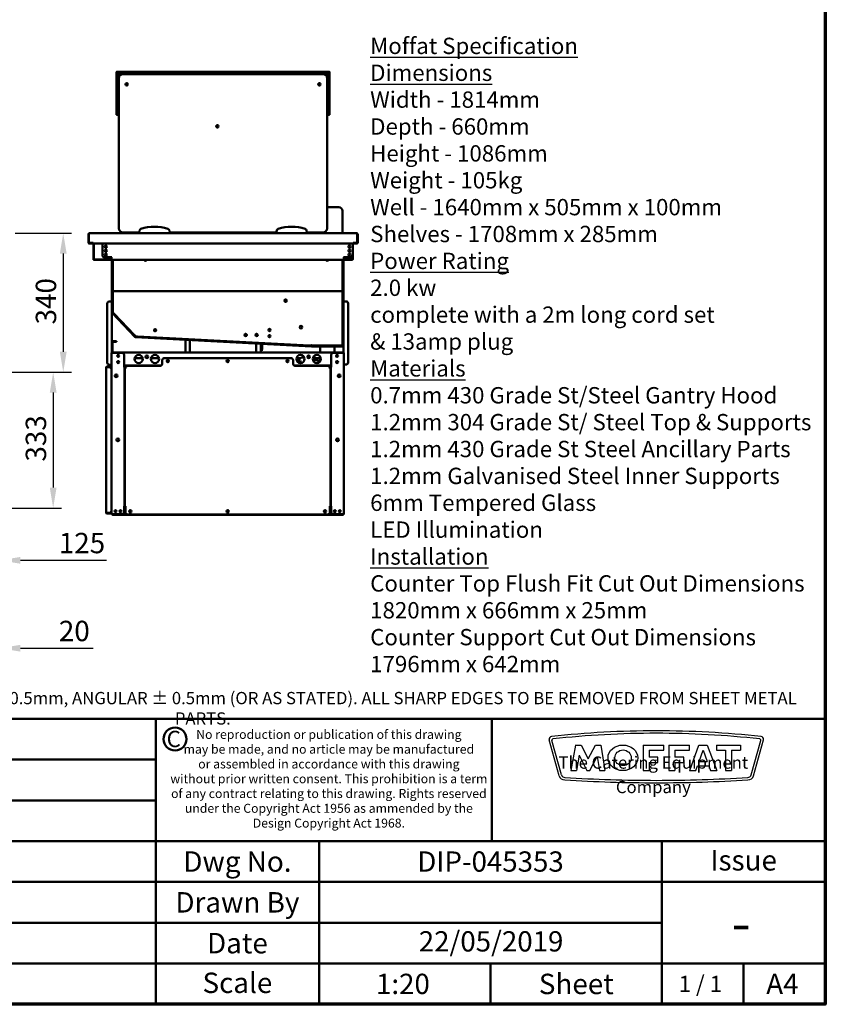
# Model space of a CAD drawing. Units: millimetres. Extents: x 65 to 5840, y 100 to 4100.
# Drawn here: x 3867 to 5840, y 100 to 2513 of the extents above; entities that cross this region are included whole.
import ezdxf
from ezdxf.enums import TextEntityAlignment as Align

# ---------------------------------------------------------------- set-up
doc = ezdxf.new("R2010")
doc.units = ezdxf.units.MM
doc.header["$LTSCALE"] = 20
for name, color, linetype, lineweight in [('Border (ISO)', 7, 'Continuous', 70), ('Dimension (ISO)', 7, 'Continuous', 25), ('Symbol (ISO)', 7, 'Continuous', 25), ('Title (ISO)', 7, 'Continuous', 50), ('Visible (ISO)', 7, 'Continuous', 50)]:
    doc.layers.add(name, color=color, linetype=linetype, lineweight=lineweight)
doc.styles.add('Arial', font='arial.ttf')
doc.styles.add('Note Text (ISO)', font='tahoma.ttf')
doc.styles.add('Text Style101', font='tahomabd.ttf')
doc.styles.add('Text Style102', font='tahomabd.ttf')
doc.styles.add('Text Style41', font='tahoma.ttf')
doc.styles.add('Text Style49', font='tahoma.ttf')
doc.dimstyles.new('Default (ISO)', dxfattribs={"dimscale": 20, "dimtxt": 2.5, "dimasz": 2.5, "dimexe": 1, "dimexo": 2, "dimgap": 0.762, "dimtad": 1, "dimtoh": 1, "dimdec": 1, "dimrnd": 1e-08, "dimzin": 0, "dimdsep": 46, "dimtxsty": 'Note Text (ISO)', "dimcen": 0.09, "dimdle": 10, "dimclrd": 256, "dimclre": 256, "dimclrt": 256, "dimadec": 1, "dimazin": 0, "dimtfac": 1.40208, "dimtmove": 0, "dimatfit": 3, "dimfxl": 1, "dimtolj": 1, "dimtzin": 0, "dimlwd": -1, "dimlwe": -1, "dimarcsym": 0})

# ---------------------------------------------------------------- blocks, each defined once
blk = doc.blocks.new('Borders Default Border')
at = {"layer": 'Border (ISO)', "flags": 128}
blk.add_lwpolyline([(5, 5), (5, 205), (292, 205), (292, 5), (5, 5)], dxfattribs=at)
blk = doc.blocks.new('Title Blocks Moffat2018')
for p, q in [((367.69, 110.15), (366.48, 114.56)), ((367.98, 110.24), (366.81, 114.47)), ((369.71, 113.91), (369.15, 110.77)), ((369.68, 113.91), (370.39, 113.91)), ((370.39, 113.91), (371.25, 112.23)), ((371.25, 112.23), (372.14, 113.91)), ((372.14, 113.91), (372.82, 113.91)), ((372.82, 113.91), (373.31, 110.77)), ((377.98, 113.91), (377.98, 110.77)), ((377.98, 113.91), (380.52, 113.91)), ((380.52, 113.27), (380.52, 113.91)), ((381.12, 113.91), (383.67, 113.91)), ((381.12, 113.91), (381.12, 110.77)), ((383.67, 113.27), (383.67, 113.91)), ((383.71, 110.77), (384.81, 113.91)), ((384.81, 113.91), (385.84, 113.91)), ((384.81, 113.91), (385.84, 113.91)), ((385.84, 113.91), (387, 110.77)), ((386.97, 113.91), (389.92, 113.91)), ((386.97, 113.91), (386.97, 113.27)), ((389.92, 113.91), (389.92, 113.27)), ((391.23, 110.24), (392.4, 114.47)), ((391.52, 110.15), (392.74, 114.56)), ((370.14, 112.65), (369.81, 110.77)), ((370.14, 112.65), (371.09, 110.77)), ((371.47, 110.77), (372.38, 112.49)), ((372.38, 112.49), (372.65, 110.77)), ((378.71, 113.27), (378.71, 112.41)), ((378.71, 113.27), (380.52, 113.27)), ((379.81, 112.41), (378.71, 112.41)), ((379.81, 111.78), (379.81, 112.41)), ((381.86, 113.27), (383.67, 113.27)), ((381.86, 113.27), (381.86, 112.41)), ((382.96, 112.41), (381.86, 112.41)), ((382.96, 111.78), (382.96, 112.41)), ((384.84, 111.88), (385.33, 113.27)), ((385.33, 113.27), (385.84, 111.88)), ((386.97, 113.27), (388.06, 113.27)), ((388.06, 113.27), (388.06, 110.77)), ((388.83, 113.27), (388.83, 110.77)), ((388.83, 113.27), (389.92, 113.27)), ((378.71, 111.78), (378.71, 110.77)), ((378.71, 111.78), (379.81, 111.78)), ((381.86, 111.78), (381.86, 110.77)), ((381.86, 111.78), (382.96, 111.78)), ((384.45, 110.77), (384.66, 111.36)), ((384.66, 111.36), (386.03, 111.36)), ((384.84, 111.88), (385.84, 111.88)), ((386.03, 111.36), (386.25, 110.77)), ((369.15, 110.77), (369.81, 110.77)), ((371.09, 110.77), (371.47, 110.77)), ((372.65, 110.77), (373.31, 110.77)), ((377.98, 110.77), (378.71, 110.77)), ((381.12, 110.77), (381.86, 110.77)), ((383.67, 110.77), (384.45, 110.77)), ((386.25, 110.77), (387, 110.77)), ((388.06, 110.77), (388.83, 110.77))]:
    blk.add_line(p, q)
for centre, radius, start, end in [((366.82, 114.6), 0.345, 96.8794, 186.0436), ((379.63, -0.69), 116.34, 90.0127, 96.3431), ((366.96, 114.51), 0.15, 96.2782, 195.431), ((379.63, -0.69), 116.04, 90.0128, 96.2782), ((379.58, -0.69), 116.34, 83.6569, 89.9873), ((379.58, -0.69), 116.04, 83.7218, 89.9872), ((392.25, 114.51), 0.15, 344.569, 83.7218), ((392.39, 114.6), 0.345, 353.9564, 83.1206), ((368.41, 110.39), 0.754, 198.3437, 269.0225), ((368.41, 110.39), 0.454, 199.1846, 269.7442), ((379.94, 299.69), 190.11, 266.5212, 269.8984), ((379.27, 299.69), 190.11, 270.1016, 273.4788), ((390.8, 110.39), 0.454, 270.2558, 340.8154), ((390.8, 110.39), 0.754, 270.9775, 341.6563), ((379.94, 299.69), 190.41, 266.5235, 269.8986), ((379.27, 299.69), 190.41, 270.1014, 273.4765)]:
    blk.add_arc(centre, radius, start, end)
for centre, major_axis, ratio in [((375.51, 112.34), (1.82, 0), 0.862068), ((375.53, 112.34), (-1, 0), 0.958588)]:
    blk.add_ellipse(centre, major_axis=major_axis, ratio=ratio)
at = {"layer": 'Title (ISO)'}
for p, q in [((113.3, 117.13), (318.3, 117.13)), ((318.3, 117.13), (400.3, 117.13)), ((318.3, 117.13), (318.3, 82.13)), ((318.3, 117.13), (318.3, 82.13)), ((359.44, 117.13), (359.44, 102.13)), ((400.3, 117.13), (400.3, 82.13)), ((248.3, 112.13), (318.3, 112.13)), ((248.3, 107.13), (318.3, 107.13)), ((113.3, 102.13), (318.3, 102.13)), ((318.3, 102.13), (400.3, 102.13)), ((338.3, 102.13), (338.3, 82.13)), ((380.3, 102.13), (380.3, 82.13)), ((248.3, 97.13), (318.3, 97.13)), ((318.3, 97.13), (400.3, 97.13)), ((248.3, 92.13), (318.3, 92.13)), ((318.3, 92.13), (380.3, 92.13)), ((113.3, 87.13), (318.3, 87.13)), ((318.3, 87.13), (400.3, 87.13)), ((359.3, 87.13), (359.3, 82.13)), ((390.3, 87.13), (390.3, 82.13)), ((113.3, 82.13), (318.3, 82.13)), ((318.3, 82.13), (400.3, 82.13))]:
    blk.add_line(p, q, dxfattribs=at)
blk.add_circle((320.66, 114.64), 1.4, dxfattribs=at)
at = {"insert": (379.24, 110.26), "char_height": 1.5, "width": 146.0653, "attachment_point": 5, "line_spacing_factor": 1.199123, "style": 'Arial'}
blk.add_mtext('\\fTraditional Arabic|b0|i0;\\H1.5000;The Catering Equipment\\PCompany ', dxfattribs=at)
at = {"layer": 'Title (ISO)', "style": 'Note Text (ISO)'}
for s, rotation, p in [('Dwg No.', 0.0055, (328.3, 99.63)), ('Date', 0, (328.3, 89.63))]:
    blk.add_text(s, height=2.5, rotation=rotation, dxfattribs=at).set_placement(p, align=Align.MIDDLE_CENTER)
blk.add_text('Issue', height=2.5, dxfattribs=at).set_placement((390.3, 101.03), align=Align.TOP_CENTER)
at = {"layer": 'Title (ISO)'}
for s, height, style, p in [('Sheet', 2.5, 'Note Text (ISO)', (369.8, 84.63)), ('1 / 1 ', 2, 'Text Style41', (385.3, 84.63))]:
    blk.add_text(s, height=height, dxfattribs=dict(at, style=style)).set_placement(p, align=Align.MIDDLE_CENTER)
at = {"layer": 'Title (ISO)', "attachment_point": 5, "style": 'Note Text (ISO)'}
for s, insert, char_height, width in [('\\fTahoma|b0|i0;\\H1.5000;ALL DIMENSIONS IN (mm), TOLERANCE = LINEAR ± 0.5mm, ANGULAR ± 0.5mm (OR AS STATED). ALL SHARP EDGES TO BE REMOVED FROM SHEET METAL PARTS.', (324.06, 118.41), 1.5, 152.5749), ('\\fTahoma|b0|i0;\\H2.4855;DIP-045353', (359.3, 99.63), 2.4855, 42), ('\\fTahoma|b0|i0;Drawn By', (328.3, 94.63), 2.5, 19.9269)]:
    blk.add_mtext(s, dxfattribs=dict(at, insert=insert, char_height=char_height, width=width))
at = {"layer": 'Title (ISO)', "insert": (339.5, 115.76), "char_height": 1.1, "attachment_point": 2, "line_spacing_factor": 0.987884, "style": 'Note Text (ISO)'}
blk.add_mtext('\\fTahoma|b0|i0;\\H1.1000;No reproduction or publication of this drawing\\P\\fTahoma|b0|i0;\\H1.1000;may be made, and no article may be manufactured\\P\\fTahoma|b0|i0;\\H1.1000;or assembled in accordance with this drawing \\P\\fTahoma|b0|i0;\\H1.1000;without prior written consent. This prohibition is a term\\P\\fTahoma|b0|i0;\\H1.1000;of any contract relating to this drawing. Rights reserved\\P\\fTahoma|b0|i0;\\H1.1000;under the Copyright Act 1956 as ammended by the \\P\\fTahoma|b0|i0;\\H1.1000;Design Copyright Act 1968.\\P', dxfattribs=at)
at = {"layer": 'Title (ISO)', "insert": (319.63, 115.65), "char_height": 2, "attachment_point": 1, "style": 'Note Text (ISO)'}
blk.add_mtext('\\fTahoma|b0|i0;\\H2.0000;C', dxfattribs=at)
at = {"layer": 'Title (ISO)', "insert": (328.3, 86.02), "char_height": 2.5, "width": 9.432, "attachment_point": 2, "rotation": 0.0054, "style": 'Note Text (ISO)'}
blk.add_mtext('Scale', dxfattribs=at)
at = {"layer": 'Title (ISO)'}
for tag, p, height, style in [('PROJECT_001', (180.07, 113.5), 2.49, 'Text Style49'), ('TITLE_001', (174.44, 108.52), 2.49, 'Text Style49'), ('REVISION_NUMBER_001', (388.82, 89.63), 5, 'Text Style102'), ('CREATION_DATE_001', (350.51, 88.61), 2.49, 'Text Style49'), ('Sheet_Size_001', (393.06, 83.39), 2.5, 'Text Style101')]:
    blk.add_attdef(tag, p, '', height=height, dxfattribs=dict(at, style=style))
at = {"layer": 'Title (ISO)', "style": 'Text Style49'}
for tag, p in [('Product_No', (287.62, 116.3)), ('SMStyle', (165.89, 106.04)), ('Thickness', (230.11, 106.04)), ('Legacy', (165.89, 101.04)), ('Quote', (288.25, 100.87))]:
    blk.add_attdef(tag, text='', height=2.49, dxfattribs=at).set_placement(p, align=Align.TOP_CENTER)
for tag, p, rotation in [('SO_001', (285.3, 93.27), 359.9934), ('Initial_View_Scale_001', (345.28, 83.39), 0.0058)]:
    blk.add_attdef(tag, p, '', height=2.49, rotation=rotation, dxfattribs=at)
blk = doc.blocks.new('*D17')
at = {"layer": 'Defpoints', "color": 0, "transparency": 16777216}
for p in [(3815.9, 1989.8), (3689, 1649.4), (3973.3, 1649.4)]:
    blk.add_point(p, dxfattribs=at)
at = {"layer": 'Dimension (ISO)', "transparency": 16777216}
for p, q in [((3855.9, 1989.8), (3993.3, 1989.8)), ((3973.3, 1939.8), (3973.3, 1699.4)), ((3729, 1649.4), (3993.3, 1649.4))]:
    blk.add_line(p, q, dxfattribs=at)
for points in [[(3965, 1939.8), (3981.7, 1939.8), (3973.3, 1989.8)], [(3965, 1699.4), (3981.7, 1699.4), (3973.3, 1649.4)]]:
    blk.add_solid(points, dxfattribs=at)
at = {"layer": 'Dimension (ISO)', "color": 1, "transparency": 16777216, "insert": (3906, 1766.3), "char_height": 50, "attachment_point": 1, "rotation": 90, "style": 'Note Text (ISO)'}
blk.add_mtext('\\A1;340', dxfattribs=at)
blk = doc.blocks.new('*D18')
at = {"layer": 'Defpoints', "color": 0, "transparency": 16777216}
for p in [(3689, 1649.4), (3689, 1316.4), (3948.7, 1316.4)]:
    blk.add_point(p, dxfattribs=at)
at = {"layer": 'Dimension (ISO)', "transparency": 16777216}
for p, q in [((3729, 1649.4), (3968.7, 1649.4)), ((3948.7, 1599.4), (3948.7, 1366.4)), ((3729, 1316.4), (3968.7, 1316.4))]:
    blk.add_line(p, q, dxfattribs=at)
for points in [[(3940.4, 1599.4), (3957, 1599.4), (3948.7, 1649.4)], [(3940.4, 1366.4), (3957, 1366.4), (3948.7, 1316.4)]]:
    blk.add_solid(points, dxfattribs=at)
at = {"layer": 'Dimension (ISO)', "color": 1, "transparency": 16777216, "insert": (3881.4, 1430.2), "char_height": 50, "attachment_point": 1, "rotation": 90, "style": 'Note Text (ISO)'}
blk.add_mtext('\\A1;333', dxfattribs=at)
blk = doc.blocks.new('*D19')
at = {"layer": 'Defpoints', "color": 0, "transparency": 16777216}
for p in [(3818.3, 1966), (3693, 1320.4), (3693, 1188.2)]:
    blk.add_point(p, dxfattribs=at)
at = {"layer": 'Dimension (ISO)', "transparency": 16777216}
for p, q in [((3818.3, 1926), (3818.3, 1168.2)), ((3693, 1280.4), (3693, 1168.2)), ((3643, 1188.2), (3593, 1188.2)), ((3693, 1188.2), (3818.3, 1188.2)), ((3868.3, 1188.2), (4079.2, 1188.2))]:
    blk.add_line(p, q, dxfattribs=at)
for points in [[(3643, 1196.5), (3643, 1179.8), (3693, 1188.2)], [(3868.3, 1196.5), (3868.3, 1179.8), (3818.3, 1188.2)]]:
    blk.add_solid(points, dxfattribs=at)
at = {"layer": 'Dimension (ISO)', "color": 1, "transparency": 16777216, "insert": (3962.5, 1255.5), "char_height": 50, "attachment_point": 1, "style": 'Note Text (ISO)'}
blk.add_mtext('\\A1;125', dxfattribs=at)
blk = doc.blocks.new('*D22')
at = {"layer": 'Defpoints', "color": 0, "transparency": 16777216}
for p in [(3818.3, 1966), (3798.1, 1935.9), (3798.1, 972.7)]:
    blk.add_point(p, dxfattribs=at)
at = {"layer": 'Dimension (ISO)', "transparency": 16777216}
for p, q in [((3818.3, 1926), (3818.3, 952.7)), ((3798.1, 1895.9), (3798.1, 952.7)), ((3748.1, 972.7), (3698.1, 972.7)), ((3798.1, 972.7), (3818.3, 972.7)), ((3868.3, 972.7), (4046.5, 972.7))]:
    blk.add_line(p, q, dxfattribs=at)
for points in [[(3748.1, 981), (3748.1, 964.4), (3798.1, 972.7)], [(3868.3, 981), (3868.3, 964.4), (3818.3, 972.7)]]:
    blk.add_solid(points, dxfattribs=at)
at = {"layer": 'Dimension (ISO)', "transparency": 16777216, "insert": (3962.6, 1040), "char_height": 50, "attachment_point": 1, "style": 'Note Text (ISO)'}
blk.add_mtext('\\A1;20', dxfattribs=at)

msp = doc.modelspace()

# ---------------------------------------------------------------- linework, layer by layer
at = {"layer": 'Visible (ISO)'}
for p, q in [((4103.8, 2385.3), (4103.8, 2380.3)), ((4103.8, 2369.8), (4103.8, 2378.8)), ((4103.8, 2369.8), (4103.8, 2289.8)), ((4104.3, 2385.8), (4113.8, 2385.8)), ((4113.8, 2379.8), (4104.3, 2379.8)), ((4109.8, 2378.8), (4109.8, 2369.8)), ((4109.8, 2369.8), (4109.8, 2001.8)), ((4615.8, 2385.8), (4113.8, 2385.8)), ((4113.8, 2379.8), (4615.8, 2379.8)), ((4609.8, 2379.8), (4119.8, 2379.8)), ((4615.8, 2385.8), (4625.3, 2385.8)), ((4625.3, 2379.8), (4615.8, 2379.8)), ((4619.8, 2369.8), (4619.8, 2378.8)), ((4619.8, 2001.8), (4619.8, 2369.8)), ((4625.8, 2385.3), (4625.8, 2380.3)), ((4625.8, 2378.8), (4625.8, 2369.8)), ((4625.8, 2289.8), (4625.8, 2369.8)), ((4103.8, 2280.8), (4103.8, 2289.8)), ((4104.8, 2279.8), (4108.8, 2279.8)), ((4620.8, 2279.8), (4624.8, 2279.8)), ((4625.8, 2289.8), (4625.8, 2280.8)), ((4349.34, 2251.8), (4348.47, 2253.32)), ((4348.47, 2250.28), (4349.34, 2251.8)), ((4619.8, 2053.64), (4648.1, 2053.64)), ((4657.1, 1989.8), (4657.1, 2044.64)), ((4034.8, 1987.6), (4034.8, 1967)), ((4036, 1987.6), (4036, 1967)), ((4036.14, 1966), (4036.14, 1987.6)), ((4037, 1989.8), (4037.14, 1989.8)), ((4037, 1989.78), (4037, 1989.8)), ((4037.14, 1989.8), (4159.3, 1989.8)), ((4119.8, 1991.8), (4159.3, 1991.8)), ((4122.5, 1991.8), (4122.5, 1989.8)), ((4160.18, 1996.8), (4159.3, 1991.8)), ((4159.3, 1991.8), (4159.3, 1989.8)), ((4159.3, 1989.8), (4234.3, 1989.8)), ((4234.3, 1991.8), (4233.42, 1996.8)), ((4234.3, 1989.8), (4234.3, 1991.8)), ((4234.3, 1991.8), (4495.3, 1991.8)), ((4234.3, 1989.8), (4495.3, 1989.8)), ((4327.8, 1989.8), (4327.8, 1991.8)), ((4401.8, 1991.8), (4401.8, 1989.8)), ((4402.1, 1989.8), (4402.1, 1991.8)), ((4496.18, 1996.8), (4495.3, 1991.8)), ((4495.3, 1991.8), (4495.3, 1989.8)), ((4495.3, 1989.8), (4570.3, 1989.8)), ((4570.3, 1991.8), (4569.42, 1996.8)), ((4570.3, 1989.8), (4570.3, 1991.8)), ((4570.3, 1991.8), (4609.8, 1991.8)), ((4570.3, 1989.8), (4692.46, 1989.8)), ((4692.46, 1989.8), (4692.6, 1989.8)), ((4692.6, 1989.8), (4692.6, 1989.78)), ((4693.46, 1987.6), (4693.46, 1966)), ((4693.6, 1987.6), (4693.6, 1967)), ((4694.8, 1967), (4694.8, 1987.6)), ((4046.23, 1966), (4036.14, 1966)), ((4037, 1964.8), (4046, 1964.8)), ((4046, 1966), (4046, 1964.8)), ((4046.23, 1966), (4046.23, 1967.01)), ((4046.23, 1967.01), (4046.24, 1967.01)), ((4046.24, 1967.01), (4046.24, 1967)), ((4046.24, 1967), (4046.24, 1964.8)), ((4683.36, 1964.8), (4046.24, 1964.8)), ((4047.1, 1926.6), (4047.1, 1964.8)), ((4048.3, 1964.8), (4048.3, 1926.6)), ((4069.45, 1964.8), (4069.45, 1935.9)), ((4682.66, 1935.9), (4682.66, 1964.8)), ((4683.36, 1967), (4683.36, 1967.01)), ((4683.36, 1967.01), (4683.37, 1967.01)), ((4683.36, 1964.8), (4683.36, 1967)), ((4683.37, 1967.01), (4683.37, 1966)), ((4693.46, 1966), (4683.37, 1966)), ((4683.6, 1966), (4683.6, 1964.8)), ((4683.6, 1964.8), (4692.6, 1964.8)), ((4074.45, 1930.9), (4090.45, 1930.9)), ((4090.45, 1930.9), (4092.6, 1930.9)), ((4092.61, 1930.89), (4091.6, 1930.89)), ((4091.6, 1930.89), (4091.6, 1926.6)), ((4092.4, 1930.9), (4092.4, 1930.89)), ((4092.6, 1930.9), (4092.61, 1930.9)), ((4092.61, 1930.9), (4092.61, 1930.89)), ((4659.49, 1930.89), (4659.49, 1930.9)), ((4659.49, 1930.9), (4659.5, 1930.9)), ((4660.5, 1930.89), (4659.49, 1930.89)), ((4661.66, 1930.9), (4659.5, 1930.9)), ((4659.8, 1930.89), (4659.8, 1930.9)), ((4660.5, 1926.6), (4660.5, 1930.89)), ((4677.66, 1930.9), (4661.66, 1930.9)), ((4681.3, 1926.6), (4681.3, 1932.48)), ((4682.5, 1934.66), (4682.5, 1926.6)), ((4049.3, 1925.6), (4091.6, 1925.6)), ((4091.6, 1924.4), (4049.3, 1924.4)), ((4091.6, 1924.4), (4091.6, 1926.6)), ((4091.6, 1924.4), (4660.5, 1924.4)), ((4092.4, 1924.4), (4092.4, 1852.6)), ((4093.4, 1852.6), (4093.4, 1924.4)), ((4093.6, 1924.4), (4093.6, 1854.6)), ((4094.6, 1924.4), (4094.6, 1854.6)), ((4657.6, 1924.4), (4657.6, 1854.6)), ((4658.6, 1924.4), (4658.6, 1854.6)), ((4658.8, 1924.4), (4658.8, 1852.6)), ((4659.8, 1852.6), (4659.8, 1924.4)), ((4660.5, 1926.6), (4660.5, 1924.4)), ((4660.5, 1925.6), (4680.3, 1925.6)), ((4680.3, 1924.4), (4660.5, 1924.4)), ((4092.4, 1847.6), (4092.4, 1852.6)), ((4092.4, 1796), (4092.4, 1847.6)), ((4092.4, 1847.6), (4093.4, 1847.6)), ((4093.4, 1852.6), (4093.4, 1847.6)), ((4093.4, 1847.6), (4093.4, 1796)), ((4093.6, 1849.6), (4093.6, 1854.6)), ((4093.6, 1849.6), (4094.6, 1849.6)), ((4093.6, 1842.46), (4093.6, 1847.46)), ((4094.6, 1847.46), (4093.6, 1847.46)), ((4093.6, 1842.46), (4093.6, 1800.95)), ((4094.6, 1854.6), (4094.6, 1849.6)), ((4094.6, 1849.6), (4095.6, 1849.6)), ((4094.6, 1847.46), (4094.6, 1842.46)), ((4095.46, 1846.6), (4094.6, 1847.46)), ((4094.6, 1842.46), (4094.6, 1800.95)), ((4094.74, 1847.6), (4094.74, 1848.6)), ((4094.74, 1847.6), (4095.6, 1846.74)), ((4657.46, 1847.6), (4094.74, 1847.6)), ((4095.46, 1846.6), (4095.6, 1846.46)), ((4095.74, 1846.6), (4095.6, 1846.74)), ((4095.6, 1846.46), (4095.74, 1846.6)), ((4656.6, 1846.74), (4656.46, 1846.6)), ((4656.46, 1846.6), (4656.6, 1846.46)), ((4657.6, 1849.6), (4656.6, 1849.6)), ((4656.6, 1846.74), (4657.46, 1847.6)), ((4656.6, 1846.46), (4656.74, 1846.6)), ((4657.6, 1847.46), (4656.74, 1846.6)), ((4657.46, 1847.6), (4657.46, 1848.6)), ((4657.6, 1849.6), (4657.6, 1854.6)), ((4657.6, 1849.6), (4658.6, 1849.6)), ((4658.6, 1847.46), (4657.6, 1847.46)), ((4657.6, 1842.46), (4657.6, 1847.46)), ((4657.6, 1842.46), (4657.6, 1719.74)), ((4658.6, 1854.6), (4658.6, 1849.6)), ((4658.6, 1847.46), (4658.6, 1842.46)), ((4658.6, 1842.46), (4658.6, 1719.74)), ((4658.8, 1847.6), (4658.8, 1852.6)), ((4658.8, 1714.6), (4658.8, 1847.6)), ((4658.8, 1847.6), (4659.8, 1847.6)), ((4659.8, 1852.6), (4659.8, 1847.6)), ((4659.8, 1847.6), (4659.8, 1714.6)), ((4081.2, 1672.6), (4081.2, 1817.6)), ((4086.2, 1822.6), (4090.2, 1822.6)), ((4092.4, 1822.6), (4090.2, 1822.6)), ((4659.8, 1822.9), (4662, 1822.9)), ((4666, 1822.9), (4662, 1822.9)), ((4671, 1817.9), (4671, 1672.9)), ((4092.4, 1796), (4092.4, 1696.7)), ((4148.73, 1735.85), (4092.95, 1794.62)), ((4093.6, 1795.95), (4093.6, 1800.95)), ((4093.6, 1795.95), (4094.6, 1795.95)), ((4093.68, 1795.31), (4149.45, 1736.53)), ((4094.68, 1795.76), (4093.95, 1795.08)), ((4097.39, 1791.45), (4093.95, 1795.08)), ((4094.6, 1800.95), (4094.6, 1795.95)), ((4094.6, 1795.95), (4095.6, 1796.35)), ((4094.68, 1795.76), (4095.68, 1796.16)), ((4094.68, 1795.76), (4098.12, 1792.14)), ((4095.6, 1796.35), (4095.68, 1796.16)), ((4097.39, 1791.45), (4145.98, 1740.25)), ((4098.12, 1792.14), (4146.7, 1740.94)), ((4149.42, 1736.62), (4145.98, 1740.25)), ((4146.7, 1740.94), (4150.15, 1737.31)), ((4150.15, 1737.31), (4150.6, 1738.29)), ((4150.33, 1737.23), (4150.78, 1738.21)), ((4150.6, 1738.29), (4150.78, 1738.21)), ((4445.8, 1743.12), (4445.8, 1738.28)), ((4092.6, 1723), (4092.6, 1696.7)), ((4093.8, 1696.7), (4093.8, 1723)), ((4102.34, 1725.2), (4094.8, 1725.2)), ((4094.8, 1724), (4094.8, 1725.2)), ((4094.8, 1724), (4102.34, 1724)), ((4102.34, 1725.2), (4103.8, 1725.2)), ((4103.8, 1724), (4102.34, 1724)), ((4103.8, 1724), (4103.8, 1725.2)), ((4149.42, 1736.62), (4150.15, 1737.31)), ((4581.72, 1712.6), (4150.07, 1735.22)), ((4150.13, 1736.22), (4581.78, 1713.6)), ((4150.33, 1737.23), (4150.27, 1736.23)), ((4155.27, 1735.97), (4150.27, 1736.23)), ((4150.33, 1737.23), (4155.32, 1736.97)), ((4155.27, 1735.97), (4576.5, 1713.89)), ((4155.32, 1736.97), (4576.56, 1714.89)), ((4272.6, 1697.9), (4272.6, 1728.8)), ((4283.8, 1728.22), (4283.8, 1697.9)), ((4445.8, 1720.74), (4445.8, 1720.73)), ((4445.8, 1719.73), (4445.8, 1697.9)), ((4457, 1720.14), (4457, 1720.15)), ((4457, 1697.9), (4457, 1719.14)), ((4459.26, 1707.07), (4459.83, 1717.99)), ((4460.83, 1717.94), (4460.26, 1707.01)), ((4581.5, 1713.63), (4576.5, 1713.89)), ((4576.56, 1714.89), (4581.55, 1714.63)), ((4581.5, 1713.63), (4581.55, 1714.63)), ((4581.55, 1714.63), (4581.6, 1715.63)), ((4581.6, 1715.63), (4581.6, 1715.64)), ((4581.6, 1715.64), (4582.29, 1715.6)), ((4581.83, 1713.6), (4657.8, 1713.6)), ((4582.1, 1715.6), (4582.29, 1715.6)), ((4582.1, 1714.6), (4582.1, 1715.6)), ((4582.1, 1714.6), (4587.1, 1714.6)), ((4582.1, 1714.6), (4582.1, 1713.6)), ((4587.1, 1714.6), (4652.46, 1714.6)), ((4587.1, 1713.6), (4652.46, 1713.6)), ((4652.46, 1714.6), (4657.46, 1714.6)), ((4656.46, 1715.6), (4656.6, 1715.74)), ((4657.46, 1714.6), (4656.46, 1715.6)), ((4657.6, 1714.74), (4656.6, 1715.74)), ((4657.46, 1713.6), (4657.46, 1714.6)), ((4657.6, 1714.74), (4657.6, 1719.74)), ((4657.6, 1714.74), (4658.6, 1714.74)), ((4658.6, 1719.74), (4658.6, 1714.74)), ((4659.8, 1696.7), (4659.8, 1714.6)), ((4091.4, 1300.9), (4091.4, 1696.7)), ((4091.4, 1696.7), (4093.6, 1696.7)), ((4117.4, 1696.7), (4093.6, 1696.7)), ((4657.26, 1697.9), (4094.1, 1697.9)), ((4094.1, 1696.7), (4094.1, 1697.9)), ((4122.4, 1691.7), (4122.4, 1661.71)), ((4459.26, 1707.07), (4459, 1702.07)), ((4459.99, 1702.02), (4459, 1702.07)), ((4459.99, 1702.02), (4460.26, 1707.01)), ((4657.8, 1712.6), (4581.83, 1712.6)), ((4602.79, 1697.9), (4602.79, 1712.6)), ((4629.8, 1691.7), (4629.8, 1661.71)), ((4658.6, 1696.7), (4634.8, 1696.7)), ((4637.79, 1697.9), (4637.79, 1712.6)), ((4657.26, 1697.9), (4657.4, 1697.9)), ((4657.4, 1696.7), (4657.4, 1697.9)), ((4658.6, 1696.7), (4660.8, 1696.7)), ((4660.8, 1300.9), (4660.8, 1696.7)), ((4086.2, 1667.6), (4090.2, 1667.6)), ((4091.4, 1667.6), (4090.2, 1667.6)), ((4122.4, 1665.5), (4213.51, 1665.5)), ((4125.8, 1659.7), (4125.8, 1665.5)), ((4148.3, 1683.7), (4167.9, 1683.7)), ((4188.3, 1683.7), (4207.9, 1683.7)), ((4215.8, 1678.7), (4215.8, 1669.7)), ((4220.8, 1683.7), (4531.4, 1683.7)), ((4536.4, 1669.7), (4536.4, 1678.7)), ((4538.69, 1665.5), (4629.8, 1665.5)), ((4551.56, 1680.6), (4544.46, 1680.6)), ((4544.6, 1683.7), (4554.74, 1683.7)), ((4547.99, 1675.35), (4555.81, 1675.35)), ((4548.38, 1675.1), (4547.99, 1675.35)), ((4548.38, 1675.1), (4556.67, 1675.1)), ((4563.69, 1685.42), (4557.11, 1685.42)), ((4571.63, 1688.6), (4577.17, 1688.6)), ((4571.99, 1689.1), (4576.82, 1689.1)), ((4585, 1679.1), (4588.59, 1679.1)), ((4591.92, 1683.7), (4602.79, 1683.7)), ((4602.79, 1676.25), (4602.79, 1687.15)), ((4602.79, 1664.7), (4602.79, 1665.5)), ((4660.8, 1667.9), (4662, 1667.9)), ((4666, 1667.9), (4662, 1667.9)), ((4078.2, 1660.7), (4078.22, 1660.7)), ((4078.2, 1660.56), (4078.2, 1660.7)), ((4078.2, 1305.24), (4078.2, 1660.56)), ((4086.4, 1662.9), (4080.4, 1662.9)), ((4080.4, 1661.7), (4086.4, 1661.7)), ((4080.4, 1661.56), (4086.4, 1661.56)), ((4086.4, 1662.9), (4091.4, 1662.9)), ((4091.4, 1661.7), (4086.4, 1661.7)), ((4102.6, 1637.31), (4102.6, 1643.69)), ((4121.39, 1661.7), (4121.39, 1661.71)), ((4121.39, 1661.71), (4122.4, 1661.71)), ((4121.4, 1661.7), (4121.39, 1661.7)), ((4123.6, 1661.7), (4121.4, 1661.7)), ((4123.6, 1661.7), (4123.6, 1320.9)), ((4124.6, 1320.7), (4124.6, 1658.7)), ((4126.8, 1658.7), (4124.6, 1658.7)), ((4125.8, 1658.71), (4125.8, 1659.7)), ((4125.8, 1658.71), (4126.81, 1658.71)), ((4126.81, 1658.7), (4126.8, 1658.7)), ((4126.81, 1658.71), (4126.81, 1658.7)), ((4210.8, 1664.7), (4130.8, 1664.7)), ((4621.4, 1664.7), (4541.4, 1664.7)), ((4625.39, 1658.7), (4625.39, 1658.71)), ((4625.39, 1658.71), (4626.4, 1658.71)), ((4625.4, 1658.7), (4625.39, 1658.7)), ((4627.6, 1658.7), (4625.4, 1658.7)), ((4626.4, 1659.7), (4626.4, 1658.71)), ((4627.6, 1658.7), (4627.6, 1320.7)), ((4628.6, 1320.9), (4628.6, 1661.7)), ((4630.8, 1661.7), (4628.6, 1661.7)), ((4629.8, 1661.71), (4630.81, 1661.71)), ((4630.81, 1661.7), (4630.8, 1661.7)), ((4630.81, 1661.71), (4630.81, 1661.7)), ((4649.6, 1643.69), (4649.6, 1637.31)), ((4123.6, 1552.3), (4124.6, 1552.3)), ((4123.6, 1550.6), (4124.6, 1550.6)), ((4627.6, 1334.3), (4628.6, 1334.3)), ((4078.2, 1305.1), (4078.2, 1305.24)), ((4078.22, 1305.1), (4078.2, 1305.1)), ((4086.4, 1304.24), (4080.4, 1304.24)), ((4080.4, 1304.1), (4086.4, 1304.1)), ((4086.4, 1304.1), (4091.4, 1304.1)), ((4121.39, 1320.89), (4121.39, 1320.9)), ((4121.39, 1320.9), (4121.4, 1320.9)), ((4122.4, 1320.89), (4121.39, 1320.89)), ((4121.4, 1320.9), (4123.6, 1320.9)), ((4122.4, 1320.89), (4122.4, 1305.9)), ((4125.8, 1319), (4122.4, 1319)), ((4122.4, 1317.3), (4125.8, 1317.3)), ((4124.6, 1320.7), (4126.8, 1320.7)), ((4125.8, 1305.7), (4125.8, 1320.69)), ((4126.81, 1320.69), (4125.8, 1320.69)), ((4126.8, 1320.7), (4126.81, 1320.7)), ((4126.81, 1320.7), (4126.81, 1320.69)), ((4625.39, 1320.69), (4625.39, 1320.7)), ((4625.39, 1320.7), (4625.4, 1320.7)), ((4626.4, 1320.69), (4625.39, 1320.69)), ((4625.4, 1320.7), (4627.6, 1320.7)), ((4626.4, 1320.69), (4626.4, 1305.7)), ((4627.6, 1319.3), (4626.4, 1319.3)), ((4626.4, 1317.3), (4629.8, 1317.3)), ((4627.6, 1319.3), (4627.6, 1320.7)), ((4629.6, 1319.3), (4627.6, 1319.3)), ((4628.6, 1320.9), (4630.8, 1320.9)), ((4629.6, 1320.9), (4629.6, 1319.3)), ((4629.6, 1317.3), (4629.6, 1319.3)), ((4629.8, 1320.89), (4629.8, 1305.9)), ((4630.81, 1320.89), (4629.8, 1320.89)), ((4630.8, 1320.9), (4630.81, 1320.9)), ((4630.81, 1320.9), (4630.81, 1320.89)), ((4080.4, 1302.9), (4086.4, 1302.9)), ((4091.4, 1302.9), (4086.4, 1302.9)), ((4091.4, 1300.9), (4093.6, 1300.9)), ((4117.4, 1300.9), (4093.6, 1300.9)), ((4093.94, 1300.9), (4093.94, 1299.9)), ((4658.26, 1299.9), (4093.94, 1299.9)), ((4621.4, 1300.7), (4130.8, 1300.7)), ((4658.6, 1300.9), (4634.8, 1300.9)), ((4658.26, 1299.9), (4658.26, 1300.9)), ((4658.6, 1300.9), (4660.8, 1300.9)), ((4659.6, 1300.7), (4659.6, 1300.9)), ((4659.6, 1300.7), (4660.8, 1300.7)), ((4660.8, 1300.9), (4660.8, 1300.7))]:
    msp.add_line(p, q, dxfattribs=at)
for centre, radius in [((4128.8, 2354.8), 3), ((4128.8, 2354.8), 1.65), ((4600.8, 2354.8), 3), ((4600.8, 2354.8), 1.65), ((4351.05, 2251.8), 3), ((4077.65, 1957.15), 2.75), ((4674.46, 1957.15), 2.75), ((4077.65, 1947.15), 2.75), ((4077.65, 1937.15), 2.75), ((4674.46, 1947.15), 2.75), ((4674.46, 1937.15), 2.75), ((4518, 1824.6), 3.2), ((4555.6, 1759.6), 3.2), ((4198.41, 1752.23), 2.75), ((4420.1, 1740.61), 2.75), ((4447.1, 1740.7), 2.75), ((4478.6, 1752.6), 2.75), ((4478.6, 1737.6), 2.75), ((4108.1, 1689.2), 2.45), ((4158.1, 1681.7), 10), ((4178.1, 1687), 3.2), ((4198.1, 1681.7), 10), ((4554.4, 1681.7), 10), ((4574.4, 1687), 3.2), ((4594.4, 1681.7), 10), ((4644.1, 1689.2), 2.45), ((4108.1, 1674.2), 2.45), ((4229.6, 1676.4), 2.75), ((4229.6, 1676.5), 1.8), ((4376.1, 1676.4), 2.75), ((4376.1, 1676.5), 1.8), ((4522.6, 1676.4), 2.75), ((4522.6, 1676.5), 1.8), ((4644.1, 1674.2), 2.45), ((4102.9, 1640.5), 3.2), ((4649.3, 1640.5), 3.2), ((4106.9, 1483.35), 3.2), ((4645.3, 1483.35), 3.2), ((4101.6, 1308.4), 2.45), ((4113.6, 1308.4), 2.45), ((4137.6, 1308.4), 2.75), ((4137.6, 1308.4), 1.8), ((4376.1, 1308.4), 2.75), ((4376.1, 1308.4), 1.8), ((4614.6, 1308.4), 2.75), ((4614.6, 1308.4), 1.8), ((4638.6, 1308.4), 2.45), ((4650.6, 1308.4), 2.45)]:
    msp.add_circle(centre, radius, dxfattribs=at)
for centre, radius, start, end in [((4104.3, 2385.3), 0.5, 90, 180), ((4104.3, 2380.3), 0.5, 180, 270), ((4104.8, 2378.8), 1, 90, 180), ((4108.8, 2378.8), 1, 0, 90), ((4113.8, 2375.8), 4, 90, 180), ((4119.8, 2369.8), 10, 90, 180), ((4609.8, 2369.8), 10, 0, 90), ((4615.8, 2375.8), 4, 0, 90), ((4620.8, 2378.8), 1, 90, 180), ((4624.8, 2378.8), 1, 0, 90), ((4625.3, 2385.3), 0.5, 0, 90), ((4625.3, 2380.3), 0.5, 270, 0), ((4104.8, 2280.8), 1, 180, 270), ((4108.8, 2280.8), 1, 270, 0), ((4620.8, 2280.8), 1, 180, 270), ((4624.8, 2280.8), 1, 270, 0), ((4648.1, 2044.64), 9, 0, 90), ((4196.8, 1888.8), 116.72, 73.51888, 106.48112), ((4532.8, 1888.8), 116.72, 73.51888, 106.48112), ((4037, 1987.6), 1, 145.59124, 180), ((4119.8, 2001.8), 10, 180, 270), ((4165.11, 1995.93), 5, 106.48112, 170), ((4228.5, 1995.93), 5, 10, 73.51888), ((4501.11, 1995.93), 5, 106.48112, 170), ((4564.5, 1995.93), 5, 10, 73.51888), ((4609.8, 2001.8), 10, 270, 0), ((4692.6, 1987.6), 1, 0, 34.40876), ((4037, 1967), 2.2, 180, 270), ((4037, 1967), 1, 180, 210.84263), ((4692.6, 1967), 2.2, 270, 0), ((4692.6, 1967), 1, 329.15737, 0), ((4074.45, 1935.9), 5, 180, 270), ((4677.66, 1935.9), 5, 270, 0), ((4049.3, 1926.6), 2.2, 180, 270), ((4049.3, 1926.6), 1, 180, 270), ((4174.6, 1926.1), 3.6, 208.17864, 331.82136), ((4620.1, 1926.1), 3.6, 208.17864, 331.82136), ((4680.3, 1926.6), 2.2, 270, 0), ((4680.3, 1926.6), 1, 270, 0), ((4086.2, 1817.6), 5, 90, 180), ((4666, 1817.9), 5, 0, 90), ((4094.4, 1796), 2, 180, 223.5), ((4094.4, 1796), 1, 180, 223.5), ((4198.34, 1752.42), 2.75, 199.95137, 15.77999), ((4420.04, 1740.8), 2.75, 199.95137, 15.77999), ((4094.8, 1723), 2.2, 90, 180), ((4094.8, 1723), 1, 90, 180), ((4150.18, 1737.22), 2, 223.5, 267), ((4150.18, 1737.22), 1, 223.5, 267), ((4189.07, 1739.19), 5, 262.87384, 267), ((4428.74, 1726.63), 5, 267, 271.12616), ((4458.83, 1718.04), 1, 357, 87), ((4458.83, 1718.04), 2, 357, 27), ((4581.83, 1714.6), 1, 267, 270), ((4657.8, 1714.6), 2, 270, 0), ((4657.8, 1714.6), 1, 270, 0), ((4117.4, 1691.7), 5, 0, 90), ((4581.83, 1714.6), 2, 267, 270), ((4634.8, 1691.7), 5, 90, 180), ((4644.2, 1689.2), 2.5, 120.99745, 239.00255), ((4086.2, 1672.6), 5, 180, 270), ((4210.8, 1669.7), 5, 270, 0), ((4220.8, 1678.7), 5, 90, 180), ((4531.4, 1678.7), 5, 0, 90), ((4541.4, 1669.7), 5, 180, 270), ((4644.2, 1674.2), 2.5, 120.99745, 239.00255), ((4666, 1672.9), 5, 270, 0), ((4080.4, 1660.7), 1, 90, 124.40876), ((4086.4, 1656.56), 5, 0, 90), ((4130.8, 1659.7), 5, 90, 180), ((4621.4, 1659.7), 5, 0, 90), ((4080.4, 1305.1), 1, 235.59124, 270), ((4086.4, 1309.24), 5, 270, 0), ((4117.4, 1305.9), 5, 270, 0), ((4130.8, 1305.7), 5, 180, 270), ((4621.4, 1305.7), 5, 270, 0), ((4634.8, 1305.9), 5, 180, 270), ((4094.8, 1302.1), 2.2, 213.05573, 247.02913), ((4657.4, 1302.1), 2.2, 292.97087, 326.94427)]:
    msp.add_arc(centre, radius, start, end, dxfattribs=at)
for centre, major_axis, ratio, start_param, end_param in [((4113.8, 2375.97), (-4, 0), 0.998795, 5.001829, 6.2831853), ((4569.57, 1661.6), (0, 27), 0.9063078, 1.4258448, 1.4557277), ((4569.57, 1661.6), (0, 27), 0.9063078, 1.0471976, 1.0890036), ((4569.57, 1661.6), (0, -27.5), 0.9063078, 3.6651914, 4.1887902), ((4577.87, 1661.6), (0, -27), 0.9063078, 4.5674375, 4.5973204), ((4577.87, 1661.6), (0, -27), 0.9063078, 4.1887902, 4.3277703), ((4556.99, 1674.6), (-1.33, 0.7), 0.2113091, 5.0583092, 5.8993779), ((4569.57, 1661.6), (0, 27), 0.9063078, 0.2903383, 0.4905733), ((4578.03, 1661.6), (0, -21), 0.9063078, 4.5255902, 4.5642285), ((4577.87, 1661.6), (0, 27), 0.9063078, 0.0280494, 0.2734139), ((4589.18, 1684.12), (0.81, 1.27), 0.3659982, 5.6711783, 6.2831853), ((4577.87, 1661.6), (0, 27), 0.9063078, 5.3141281, 5.7595865)]:
    msp.add_ellipse(centre, major_axis=major_axis, ratio=ratio, start_param=start_param, end_param=end_param, dxfattribs=at)
for points, knots in [([(4037, 1989.8), (4036.2, 1989.8), (4035.41, 1989.32), (4035.05, 1988.61), (4034.89, 1988.3), (4034.8, 1987.95), (4034.8, 1987.6)], [1.5707963, 1.5707963, 1.5707963, 1.5707963, 2.6663187, 2.6663187, 2.6663187, 3.1415927, 3.1415927, 3.1415927, 3.1415927]), ([(4036.14, 1987.6), (4036.14, 1988.4), (4036.36, 1989.19), (4036.69, 1989.56), (4036.83, 1989.72), (4036.98, 1989.8), (4037.14, 1989.8)], [-3.1415927, -3.1415927, -3.1415927, -3.1415927, -2.0460703, -2.0460703, -2.0460703, -1.5707963, -1.5707963, -1.5707963, -1.5707963]), ([(4692.46, 1989.8), (4692.83, 1989.8), (4693.18, 1989.32), (4693.35, 1988.61), (4693.42, 1988.3), (4693.46, 1987.95), (4693.46, 1987.6)], [1.5707963, 1.5707963, 1.5707963, 1.5707963, 2.6663187, 2.6663187, 2.6663187, 3.1415927, 3.1415927, 3.1415927, 3.1415927]), ([(4694.8, 1987.6), (4694.8, 1988.4), (4694.32, 1989.19), (4693.61, 1989.56), (4693.3, 1989.72), (4692.95, 1989.8), (4692.6, 1989.8)], [-3.1415927, -3.1415927, -3.1415927, -3.1415927, -2.0460703, -2.0460703, -2.0460703, -1.5707963, -1.5707963, -1.5707963, -1.5707963]), ([(4095.6, 1848.24), (4095.58, 1848.16), (4095.55, 1848.08), (4095.52, 1848.01), (4095.5, 1847.96), (4095.47, 1847.91), (4095.43, 1847.87)], [0.44473121, 0.44473121, 0.44473121, 0.44473121, 0.54969828, 0.54969828, 0.54969828, 0.62935848, 0.62935848, 0.62935848, 0.62935848]), ([(4656.6, 1848.24), (4656.62, 1848.16), (4656.65, 1848.08), (4656.68, 1848.01), (4656.71, 1847.96), (4656.74, 1847.91), (4656.77, 1847.87)], [0.44473121, 0.44473121, 0.44473121, 0.44473121, 0.54969827, 0.54969827, 0.54969827, 0.62935848, 0.62935848, 0.62935848, 0.62935848]), ([(4657.36, 1696.7), (4657.34, 1697.11), (4657.32, 1697.46), (4657.3, 1697.67), (4657.29, 1697.82), (4657.27, 1697.9), (4657.26, 1697.9)], [0.4718618, 0.4718618, 0.4718618, 0.4718618, 1.1090681, 1.1090681, 1.1090681, 1.5707963, 1.5707963, 1.5707963, 1.5707963]), ([(4595.96, 1677.78), (4595.42, 1678.27), (4594.85, 1678.73), (4592.55, 1680.38), (4590.65, 1681.31), (4587.29, 1682.29), (4585.87, 1682.53), (4584.44, 1682.59)], [2.45365237, 2.45365237, 2.45365237, 2.45365237, 2.56425077, 2.56425077, 2.88300642, 2.88300642, 3.10490928, 3.10490928, 3.10490928, 3.10490928]), ([(4589.98, 1685.38), (4589.22, 1685.87), (4588.44, 1686.31), (4587.15, 1686.94), (4586.66, 1687.16), (4586.16, 1687.36)], [2.61799388, 2.61799388, 2.61799388, 2.61799388, 2.72271363, 2.72271363, 2.786222, 2.786222, 2.786222, 2.786222]), ([(4588.59, 1679.1), (4590.98, 1679.1), (4593.36, 1678.67), (4597.8, 1677.15), (4599.8, 1676.02), (4601.5, 1674.77), (4601.54, 1674.75), (4601.57, 1674.72)], [4.71238898, 4.71238898, 4.71238898, 4.71238898, 4.85628594, 4.85628594, 5.01378456, 5.01378456, 5.01681943, 5.01681943, 5.01681943, 5.01681943]), ([(4080.4, 1662.9), (4079.6, 1662.9), (4078.81, 1662.42), (4078.45, 1661.71), (4078.29, 1661.4), (4078.2, 1661.05), (4078.2, 1660.7)], [-3.1415927, -3.1415927, -3.1415927, -3.1415927, -2.0460703, -2.0460703, -2.0460703, -1.5707963, -1.5707963, -1.5707963, -1.5707963]), ([(4078.2, 1660.56), (4078.2, 1660.92), (4078.68, 1661.28), (4079.4, 1661.45), (4079.71, 1661.52), (4080.05, 1661.56), (4080.4, 1661.56)], [1.5707963, 1.5707963, 1.5707963, 1.5707963, 2.6663187, 2.6663187, 2.6663187, 3.1415927, 3.1415927, 3.1415927, 3.1415927]), ([(4080.4, 1304.24), (4079.6, 1304.24), (4078.81, 1304.46), (4078.45, 1304.78), (4078.29, 1304.92), (4078.2, 1305.08), (4078.2, 1305.24)], [-3.1415927, -3.1415927, -3.1415927, -3.1415927, -2.0460703, -2.0460703, -2.0460703, -1.5707963, -1.5707963, -1.5707963, -1.5707963]), ([(4078.2, 1305.1), (4078.2, 1304.3), (4078.68, 1303.51), (4079.4, 1303.14), (4079.71, 1302.98), (4080.05, 1302.9), (4080.4, 1302.9)], [1.5707963, 1.5707963, 1.5707963, 1.5707963, 2.6663187, 2.6663187, 2.6663187, 3.1415927, 3.1415927, 3.1415927, 3.1415927])]:
    msp.add_open_spline(points, degree=3, knots=knots, dxfattribs=at)
for points in [[(4094.74, 1848.6), (4095.18, 1848.6), (4095.49, 1848.7), (4095.6, 1848.92)], [(4095.43, 1847.87), (4095.28, 1847.68), (4095.04, 1847.6), (4094.74, 1847.6)], [(4095.6, 1848.24), (4095.64, 1848.65), (4095.65, 1849.1), (4095.6, 1849.6)], [(4095.62, 1849.07), (4095.62, 1849.02), (4095.61, 1848.97), (4095.6, 1848.92)], [(4656.6, 1849.6), (4656.56, 1849.1), (4656.57, 1848.65), (4656.6, 1848.24)], [(4656.6, 1848.92), (4656.59, 1848.97), (4656.59, 1849.02), (4656.58, 1849.07)], [(4657.46, 1848.6), (4657.02, 1848.6), (4656.72, 1848.7), (4656.6, 1848.92)], [(4656.77, 1847.87), (4656.93, 1847.68), (4657.17, 1847.6), (4657.46, 1847.6)], [(4657.4, 1697.9), (4658.21, 1697.9), (4658.99, 1697.42), (4659.36, 1696.7)], [(4627.6, 1546.16), (4627.95, 1546.58), (4628.28, 1547.02), (4628.6, 1547.45)]]:
    msp.add_open_spline(points, degree=3, dxfattribs=at)

# ---------------------------------------------------------------- block references
at = {"xscale": 20, "yscale": 20, "zscale": 20}
msp.add_blockref('Borders Default Border', (0, 0), dxfattribs=at)
ref = msp.add_blockref('Title Blocks Moffat2018', (-2166.02, -1542.68), dxfattribs=dict(xscale=20, yscale=20, zscale=20))
ref.add_attrib('REVISION_NUMBER_001', '-', (5610.35, 250), dxfattribs={"layer": 'Title (ISO)', "height": 100, "style": 'Text Style102'})
ref.add_attrib('Sheet_Size_001', 'A4', (5695.27, 125.07), dxfattribs={"layer": 'Title (ISO)', "height": 50, "style": 'Text Style101'})
ref.add_attrib('Initial_View_Scale_001', '1:20', (4739.55, 125.17), dxfattribs={"layer": 'Title (ISO)', "height": 49.71, "rotation": 0.00585, "style": 'Text Style49'})
ref.add_attrib('CREATION_DATE_001', '22/05/2019', (4844.16, 229.43), dxfattribs={"layer": 'Title (ISO)', "height": 49.71, "style": 'Text Style49'})

# ---------------------------------------------------------------- texts
at = {"layer": 'Symbol (ISO)', "insert": (4725.19, 1691.54), "char_height": 40, "width": 1536.7006, "attachment_point": 4, "line_spacing_factor": 0.987884, "style": 'Note Text (ISO)'}
msp.add_mtext('\\fTahoma|b1|i0;\\H40.0000;\\LMoffat Specification \\P\\l\\fTahoma|b0|i0;\\H40.0000;\\LDimensions\\l\\fTahoma|b0|i0;\\H40.0000;\\P\\fTahoma|b0|i0;\\H40.0000;Width - 1814mm\\P\\fTahoma|b0|i0;\\H40.0000;Depth - 660mm\\P\\fTahoma|b0|i0;\\H40.0000;Height - 1086mm\\P\\fTahoma|b0|i0;\\H40.0000;Weight - 105kg\\P\\fTahoma|b0|i0;\\H40.0000;Well - 1640mm x 505mm x 100mm\\P\\fTahoma|b0|i0;\\H40.0000;Shelves - 1708mm x 285mm\\fTahoma|b1|i0;\\H40.0000;\\L\\P\\l\\fTahoma|b0|i0;\\H40.0000;\\LPower Rating\\P\\l\\fTahoma|b0|i0;\\H40.0000;2.0 kw\\P\\fTahoma|b0|i0;\\H40.0000;complete with a 2m long cord set\\P\\fTahoma|b0|i0;\\H40.0000;& 13amp plug\\fTahoma|b1|i0;\\H40.0000;\\L\\P\\l\\fTahoma|b0|i0;\\H40.0000;\\LMaterials\\l\\fTahoma|b0|i0;\\H40.0000;\\P\\fTahoma|b0|i0;\\H40.0000;0.7mm 430 Grade St/Steel Gantry Hood\\P\\fTahoma|b0|i0;\\H40.0000;1.2mm 304 Grade St/ Steel Top & Supports\\P\\fTahoma|b0|i0;\\H40.0000;1.2mm 430 Grade St Steel Ancillary Parts\\P\\fTahoma|b0|i0;\\H40.0000;1.2mm Galvanised Steel Inner Supports\\P\\fTahoma|b0|i0;\\H40.0000;6mm Tempered Glass\\P\\fTahoma|b0|i0;\\H40.0000;LED Illumination\\fTahoma|b0|i0;\\H50.0000;\\P\\fTahoma|b0|i0;\\H40.0000;\\LInstallation\\P\\l\\fTahoma|b0|i0;\\H40.0000;Counter Top Flush Fit Cut Out Dimensions\\P\\fTahoma|b0|i0;\\H40.0000;1820mm x 666mm x 25mm\\P\\fTahoma|b0|i0;\\H40.0000;Counter Support Cut Out Dimensions\\P\\fTahoma|b0|i0;\\H40.0000;1796mm x 642mm\\P', dxfattribs=at)

# ---------------------------------------------------------------- dimensions: what is measured, and where the dimension line sits
at = {"layer": 'Dimension (ISO)'}
for base, p1, p2, angle, picture, middle in [((3973.33, 1649.4), (3815.93, 1989.8), (3688.97, 1649.4), 270, '*D17', (3973.33, 1819.6)), ((3948.69, 1316.4), (3688.97, 1649.4), (3688.97, 1316.4), 90, '*D18', (3948.69, 1482.9))]:
    dim = msp.add_linear_dim(base=base, p1=p1, p2=p2, angle=angle, dimstyle='Default (ISO)', override={"dimgap": 0.762, "dimtoh": 0, "dimdec": 0, "dimclrt": 1, "dimtol": 0, "dimlim": 0, "dimtp": 0, "dimtm": 0, "dimtdec": 2, "dimtofl": 0, "dimatfit": 1}, dxfattribs=at)
    dim.commit()
    dim.dimension.update_dxf_attribs({"geometry": picture, "text_midpoint": middle, "dimtype": 160})
for base, p2, override, picture, middle in [((3692.97, 1188.17), (3692.97, 1320.4), {"dimgap": 0.762, "dimtoh": 0, "dimdec": 0, "dimclrt": 1, "dimtol": 0, "dimlim": 0, "dimtp": 0, "dimtm": 0, "dimtdec": 2, "dimtofl": 1, "dimatfit": 1}, '*D19', (4013.27, 1188.17)), ((3798.07, 972.68), (3798.07, 1935.9), {"dimgap": 0.762, "dimtoh": 0, "dimdec": 0, "dimtol": 0, "dimlim": 0, "dimtp": 0, "dimtm": 0, "dimtdec": 2, "dimtofl": 1, "dimatfit": 1}, '*D22', (3996.9, 972.68))]:
    dim = msp.add_linear_dim(base=base, p1=(3818.27, 1966), p2=p2, dimstyle='Default (ISO)', override=override, dxfattribs=at)
    dim.commit()
    dim.dimension.update_dxf_attribs({"geometry": picture, "text_midpoint": middle, "dimtype": 160})

doc.saveas('drawing.dxf')
